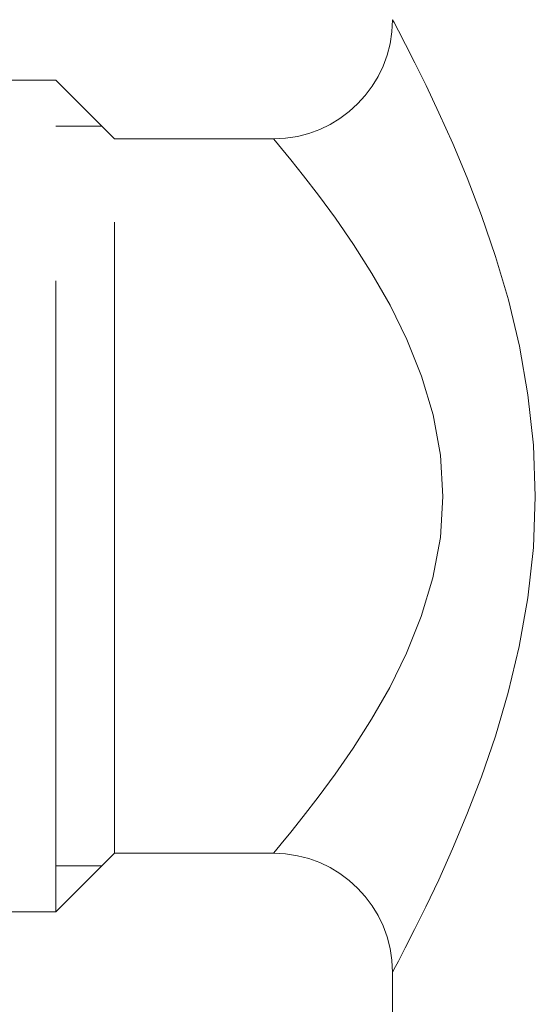
# Model space of a CAD drawing. Units: millimetres. Extents: x 0 to 5851, y 0 to 5940.
# Drawn here: x 2533 to 2546, y 4489 to 4514 of the extents above; entities that cross this region are included whole.
import ezdxf

# ---------------------------------------------------------------- set-up
doc = ezdxf.new("R2010")
doc.units = ezdxf.units.MM
doc.header["$LTSCALE"] = 10
doc.linetypes.add('HIDDEN', pattern=[9.525, 6.35, -3.175])
doc.layers.add('HIDDEN', color=8, linetype='HIDDEN', lineweight=20)

msp = doc.modelspace()

# ---------------------------------------------------------------- linework, layer by layer
at = {"layer": 'HIDDEN', "color": 253, "linetype": 'HIDDEN', "ltscale": 0.25}
for p, q in [((2542.178, 4513.815), (2542.14, 4513.886)), ((2542.288, 4513.606), (2542.178, 4513.815)), ((2542.465, 4513.266), (2542.288, 4513.606)), ((2542.701, 4512.803), (2542.465, 4513.266)), ((2542.985, 4512.227), (2542.701, 4512.803)), ((2527.401, 4512.366), (2533.675, 4512.366)), ((2533.675, 4512.366), (2535.15, 4510.891)), ((2543.307, 4511.546), (2542.985, 4512.227)), ((2543.655, 4510.769), (2543.307, 4511.546)), ((2534.835, 4511.206), (2533.674, 4511.206)), ((2535.15, 4510.891), (2539.144, 4510.891)), ((2539.197, 4510.829), (2539.144, 4510.891)), ((2539.347, 4510.649), (2539.197, 4510.829)), ((2544.017, 4509.904), (2543.655, 4510.769)), ((2539.586, 4510.357), (2539.347, 4510.649)), ((2539.903, 4509.961), (2539.586, 4510.357)), ((2540.281, 4509.47), (2539.903, 4509.961)), ((2544.381, 4508.957), (2544.017, 4509.904)), ((2540.706, 4508.892), (2540.281, 4509.47)), ((2541.159, 4508.234), (2540.706, 4508.892)), ((2544.731, 4507.932), (2544.381, 4508.957)), ((2541.623, 4507.503), (2541.159, 4508.234)), ((2545.054, 4506.835), (2544.731, 4507.932)), ((2542.077, 4506.703), (2541.623, 4507.503)), ((2545.332, 4505.671), (2545.054, 4506.835)), ((2542.5, 4505.839), (2542.077, 4506.703)), ((2542.87, 4504.917), (2542.5, 4505.839)), ((2545.547, 4504.449), (2545.332, 4505.671)), ((2543.159, 4503.943), (2542.87, 4504.917)), ((2545.685, 4503.184), (2545.547, 4504.449)), ((2543.345, 4502.929), (2543.159, 4503.943)), ((2545.732, 4501.895), (2545.685, 4503.184)), ((2543.409, 4501.894), (2543.345, 4502.929)), ((2543.343, 4500.859), (2543.409, 4501.894)), ((2545.683, 4500.606), (2545.732, 4501.895)), ((2543.155, 4499.846), (2543.343, 4500.859)), ((2545.545, 4499.341), (2545.683, 4500.606)), ((2542.864, 4498.873), (2543.155, 4499.846)), ((2545.328, 4498.12), (2545.545, 4499.341)), ((2542.493, 4497.951), (2542.864, 4498.873)), ((2545.05, 4496.957), (2545.328, 4498.12)), ((2542.069, 4497.089), (2542.493, 4497.951)), ((2541.614, 4496.29), (2542.069, 4497.089)), ((2544.727, 4495.86), (2545.05, 4496.957)), ((2541.151, 4495.56), (2541.614, 4496.29)), ((2544.376, 4494.836), (2544.727, 4495.86)), ((2540.698, 4494.904), (2541.151, 4495.56)), ((2540.274, 4494.327), (2540.698, 4494.904)), ((2544.012, 4493.89), (2544.376, 4494.836)), ((2539.896, 4493.838), (2540.274, 4494.327)), ((2543.65, 4493.026), (2544.012, 4493.89)), ((2539.581, 4493.444), (2539.896, 4493.838)), ((2539.343, 4493.154), (2539.581, 4493.444)), ((2539.195, 4492.976), (2539.343, 4493.154)), ((2535.15, 4492.916), (2533.675, 4491.441)), ((2535.15, 4492.916), (2539.144, 4492.916)), ((2539.144, 4492.916), (2539.195, 4492.976)), ((2543.302, 4492.251), (2543.65, 4493.026)), ((2534.835, 4492.601), (2533.674, 4492.601)), ((2542.981, 4491.572), (2543.302, 4492.251)), ((2527.401, 4491.441), (2533.675, 4491.441)), ((2542.697, 4490.996), (2542.981, 4491.572)), ((2542.462, 4490.535), (2542.697, 4490.996)), ((2542.287, 4490.197), (2542.462, 4490.535)), ((2542.177, 4489.99), (2542.287, 4490.197)), ((2542.14, 4489.92), (2542.177, 4489.99)), ((2542.14, 4489.92), (2542.14, 4481.632))]:
    msp.add_line(p, q, dxfattribs=at)
for centre, start, end in [((2539.144, 4513.886), 270, 360), ((2539.144, 4489.92), 0.0002, 89.9998)]:
    msp.add_arc(centre, 2.996, start, end, dxfattribs=at)
at = {"layer": 'HIDDEN', "color": 253, "linetype": 'HIDDEN', "ltscale": 0.25, "extrusion": (0, 0, -1)}
for centre, major_axis in [((2533.675, 4501.903), (0, -10.463)), ((2535.15, 4501.903), (0, -8.987))]:
    msp.add_ellipse(centre, major_axis=major_axis, ratio=0.000146, start_param=6.28304, end_param=9.424778, dxfattribs=at)

doc.saveas('drawing.dxf')
